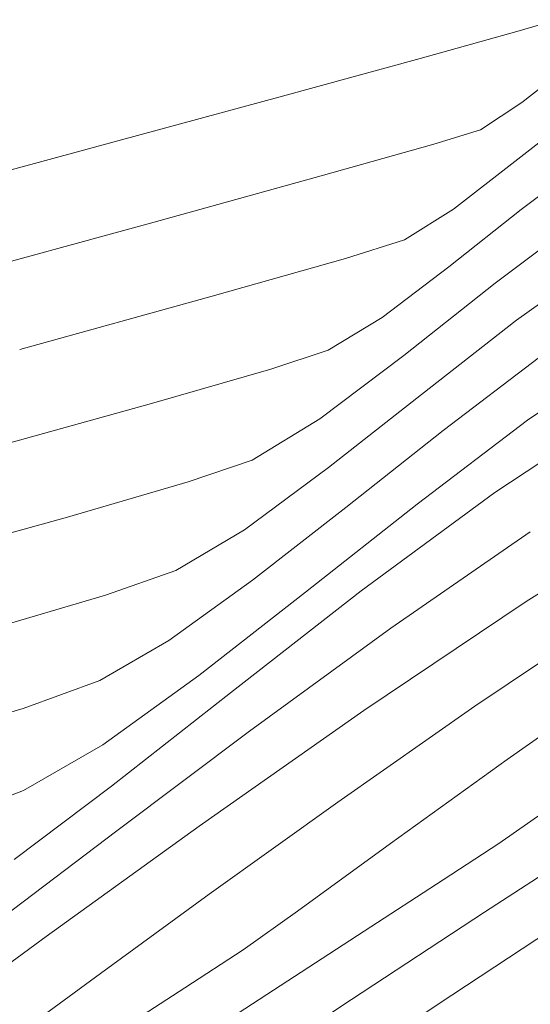
# Model space of a CAD drawing. Units: metres. Extents: x 774403 to 775367, y 8557528 to 8557947.
# Drawn here: x 774616 to 774619, y 8557840 to 8557848 of the extents above; entities that cross this region are included whole.
import ezdxf

# ---------------------------------------------------------------- set-up
doc = ezdxf.new("R2010")
doc.units = ezdxf.units.M
doc.header["$LTSCALE"] = 0.08
doc.header["$MEASUREMENT"] = 0
doc.layers.add('CONT-MJR', color=84, linetype='Continuous', lineweight=15)
doc.layers.add('CONT-MNR', color=24, linetype='Continuous', lineweight=15)

msp = doc.modelspace()

# ---------------------------------------------------------------- linework, layer by layer
at = {"layer": 'CONT-MJR', "extrusion": (0.6137076222748032, -0.7895333776109833, 0), "elevation": -6281315.681353584}
msp.add_lwpolyline([(5863603.491101171, 1990), (5863604.101155987, 1990)], dxfattribs=at)
at = {"layer": 'CONT-MJR', "extrusion": (0.6127106659327517, -0.7903073072243758, 0), "elevation": -6288711.113900855}
msp.add_lwpolyline([(5855670.615288094, 1990), (5855671.192576657, 1990)], dxfattribs=at)
at = {"layer": 'CONT-MJR', "extrusion": (-0.53281156336901, 0.8462339144351705, 0), "elevation": 6829213.771315441}
msp.add_lwpolyline([(-5215227.7601246, 1990), (-5215228.1919897, 1990)], dxfattribs=at)
at = {"layer": 'CONT-MJR', "extrusion": (0.2997021627789162, -0.9540328158012386, 0), "elevation": -7932311.026315859}
msp.add_lwpolyline([(3303815.986608624, 1990), (3303816.445580244, 1990)], dxfattribs=at)
at = {"layer": 'CONT-MJR', "extrusion": (0.2732852001632866, -0.9619330534770665, 0), "elevation": -8020383.099634513}
msp.add_lwpolyline([(3083862.330668329, 1990.000000000002), (3083863.360572261, 1990.000000000002)], dxfattribs=at)
at = {"layer": 'CONT-MJR', "extrusion": (0.2665575069317905, -0.9638190159455813, 0), "elevation": -8041734.261404116}
msp.add_lwpolyline([(3027747.184196797, 1990.000000000003), (3027748.669948884, 1990.000000000003)], dxfattribs=at)
at = {"layer": 'CONT-MJR', "extrusion": (0.5603121677262027, -0.8282815189885403, 0), "elevation": -6654275.835103123}
msp.add_lwpolyline([(5436667.445036597, 1985), (5436668.374697552, 1985)], dxfattribs=at)
at = {"layer": 'CONT-MJR', "extrusion": (0.604228129636332, -0.7968113750168103, 0), "elevation": -6350941.074553262}
msp.add_lwpolyline([(5788115.006379909, 1985), (5788116.037633521, 1985)], dxfattribs=at)
at = {"layer": 'CONT-MJR', "extrusion": (-0.6204091044700506, 0.7842783581679849, 0), "elevation": 6231151.387019116}
msp.add_lwpolyline([(-5916879.898673728, 1985), (-5916880.956346663, 1985)], dxfattribs=at)
at = {"layer": 'CONT-MJR', "extrusion": (0.615818814932433, -0.7878878011336474, 0), "elevation": -6265596.154444124}
msp.add_lwpolyline([(5880391.851698534, 1985), (5880392.858703786, 1985)], dxfattribs=at)
at = {"layer": 'CONT-MJR'}
for points, elevation in [([(774616.2937579092, 8557842.203426717), (774617.007163987, 8557842.718367742)], 1985), ([(774619.3013701334, 8557842.095355775), (774620.2302228161, 8557842.745329104)], 1980), ([(774615.0830873345, 8557841.62866743), (774615.7042511373, 8557841.862812066)], 1985), ([(774617.3372640708, 8557840.67869984), (774617.7410025015, 8557840.965639357)], 1980)]:
    msp.add_lwpolyline(points, dxfattribs=dict(at, elevation=elevation))
at = {"layer": 'CONT-MJR', "extrusion": (0.5002894220336042, -0.865858241400567, 0), "elevation": -7022345.862540657}
msp.add_lwpolyline([(4952105.150845385, 1985.000000000003), (4952105.831680588, 1985.000000000003)], dxfattribs=at)
at = {"layer": 'CONT-MJR', "extrusion": (-0.5846850631915663, 0.8112603631884614, 0), "elevation": 6489729.751216823}
msp.add_lwpolyline([(-5632059.312495027, 1980), (-5632060.382068863, 1980)], dxfattribs=at)
at = {"layer": 'CONT-MJR', "extrusion": (0.588626842148408, -0.8084048742445787, 0), "elevation": -6462239.554874352}
msp.add_lwpolyline([(5663579.660715324, 1980), (5663580.517544365, 1980)], dxfattribs=at)
at = {"layer": 'CONT-MJR', "extrusion": (0.5457072973084249, -0.837975862220586, 0), "elevation": -6748549.587913278}
msp.add_lwpolyline([(5319186.222296748, 1980), (5319186.738654263, 1980)], dxfattribs=at)
at = {"layer": 'CONT-MJR', "extrusion": (-0.5439575596084583, 0.8391127298193078, 0), "elevation": 6759634.095776527}
msp.add_lwpolyline([(-5305092.184489205, 1980.000000000003), (-5305092.883184184, 1980.000000000003)], dxfattribs=at)
at = {"layer": 'CONT-MNR'}
for points, elevation in [([(774619.3717580152, 8557847.508653566), (774619.6687631778, 8557847.596652372)], 1992), ([(774618.6545058896, 8557847.30915373), (774619.3717580152, 8557847.508653566)], 1992), ([(774619.4100941083, 8557846.979576347), (774619.7933546171, 8557847.280986736)], 1991), ([(774617.916466419, 8557846.434933301), (774618.7543825414, 8557846.671323026)], 1991), ([(774618.3700127674, 8557845.382864498), (774618.8656718766, 8557845.758426894)], 1989), ([(774617.5421360248, 8557844.998545602), (774617.9696865891, 8557845.13929224)], 1989), ([(774615.404902022, 8557844.395252256), (774616.6565124468, 8557844.74271305)], 1989), ([(774616.9290633202, 8557844.158606218), (774617.4033277262, 8557844.320172198)], 1988), ([(774617.4076523406, 8557843.428569175), (774618.1000528532, 8557843.969754435)], 1986), ([(774616.8369688633, 8557843.501052154), (774617.3474533951, 8557843.803020392)], 1987), ([(774616.3147534974, 8557843.317226129), (774616.8369688633, 8557843.501052154)], 1987), ([(774615.4211204975, 8557843.054046828), (774616.3147534974, 8557843.317226129)], 1987), ([(774619.0603251868, 8557842.490124546), (774620.0580251024, 8557843.159515688)], 1981), ([(774615.7015427075, 8557842.474849436), (774616.2706100002, 8557842.68193211)], 1986), ([(774614.8434732393, 8557842.220334843), (774615.7015427075, 8557842.474849436)], 1986), ([(774617.0105647414, 8557841.597933145), (774618.2350345245, 8557842.457701156)], 1982), ([(774615.6337609868, 8557841.35189509), (774616.3588095179, 8557841.896824384)], 1984), ([(774617.0852422578, 8557841.093184125), (774618.0413507972, 8557841.778325234)], 1981), ([(774615.8718088424, 8557840.776920898), (774617.0105647414, 8557841.597933145)], 1982), ([(774615.5484335944, 8557840.920414958), (774616.3966720203, 8557841.563244464)], 1983), ([(774619.1331769582, 8557840.958648238), (774620.0604966086, 8557841.56069101)], 1978), ([(774618.2378486122, 8557840.818783315), (774618.8246324919, 8557841.198794704)], 1979), ([(774618.1430752904, 8557840.31000346), (774619.1331769582, 8557840.958648238)], 1978), ([(774618.7864833456, 8557840.27587005), (774619.8332184146, 8557840.965148287)], 1977), ([(774615.6981840288, 8557840.079142021), (774616.2761398935, 8557840.503767595)], 1981)]:
    msp.add_lwpolyline(points, dxfattribs=dict(at, elevation=elevation))
at = {"layer": 'CONT-MNR', "extrusion": (0.2643317754198009, -0.9644318081147139, 0), "elevation": -8048703.829717935}
msp.add_lwpolyline([(3009176.778999613, 1992.000000000003), (3009177.842564674, 1992.000000000003)], dxfattribs=at)
at = {"layer": 'CONT-MNR', "extrusion": (-0.2627531021608316, 0.9648631028829219, 0), "elevation": 8053617.65250471}
msp.add_lwpolyline([(-2995999.556298522, 1992.000000000003), (-2996000.823272779, 1992.000000000003)], dxfattribs=at)
at = {"layer": 'CONT-MNR', "extrusion": (0.5488892107870273, -0.8358951096169868, 0), "elevation": -6728282.202411501}
msp.add_lwpolyline([(5344810.083271692, 1991), (5344810.451367869, 1991)], dxfattribs=at)
at = {"layer": 'CONT-MNR', "extrusion": (0.291890034156437, -0.9564518848118572, 0), "elevation": -7959065.084042851}
msp.add_lwpolyline([(3238835.724837823, 1991), (3238836.088705342, 1991)], dxfattribs=at)
at = {"layer": 'CONT-MNR', "extrusion": (0.2619041252464834, -0.9650938965607827, 0), "elevation": -8056250.380864477}
msp.add_lwpolyline([(2988911.563885483, 1992.000000000002), (2988912.918587178, 1992.000000000002)], dxfattribs=at)
at = {"layer": 'CONT-MNR', "extrusion": (0.5984847607846283, -0.8011341904503678, 0), "elevation": -6392385.266205357}
msp.add_lwpolyline([(5742314.617603241, 1989), (5742315.283064279, 1989)], dxfattribs=at)
at = {"layer": 'CONT-MNR', "extrusion": (0.2666401439664342, -0.9637961577146691, 0), "elevation": -8041475.279535311}
msp.add_lwpolyline([(3028437.888167419, 1991), (3028439.177040528, 1991)], dxfattribs=at)
at = {"layer": 'CONT-MNR', "extrusion": (0.6204235890558049, -0.7842668998135225, 0), "elevation": -6231043.34525328}
msp.add_lwpolyline([(5916997.316346758, 1989), (5916998.004792127, 1989)], dxfattribs=at)
at = {"layer": 'CONT-MNR', "extrusion": (0.5984847613496794, -0.8011341900282481, 0), "elevation": -6392384.939394747}
msp.add_lwpolyline([(5742314.138989146, 1988), (5742314.97707302, 1988)], dxfattribs=at)
at = {"layer": 'CONT-MNR', "extrusion": (0.2644595719899161, -0.9643967724867761, 0), "elevation": -8048304.355727572}
msp.add_lwpolyline([(3010240.516487535, 1991.000000000003), (3010242.135018725, 1991.000000000003)], dxfattribs=at)
at = {"layer": 'CONT-MNR', "extrusion": (-0.5799159548705698, 0.814676307061004, 0), "elevation": 6522659.723803362}
msp.add_lwpolyline([(-5593895.112908502, 1987), (-5593895.942071987, 1987)], dxfattribs=at)
at = {"layer": 'CONT-MNR', "extrusion": (0.6204235876998111, -0.7842669008862321, 0), "elevation": -6231043.046215229}
msp.add_lwpolyline([(5916996.6351195, 1988), (5916997.502149913, 1988)], dxfattribs=at)
at = {"layer": 'CONT-MNR', "extrusion": (0.5197841491179476, -0.8542976286551026, 0), "elevation": -6908312.666629942}
msp.add_lwpolyline([(5109986.548627062, 1989.000000000001), (5109987.017229765, 1989.000000000001)], dxfattribs=at)
at = {"layer": 'CONT-MNR', "extrusion": (0.6147898543512951, -0.7886909629168534, 0), "elevation": -6273267.168875498}
msp.add_lwpolyline([(5872210.903832708, 1987), (5872211.800902359, 1987)], dxfattribs=at)
at = {"layer": 'CONT-MNR', "extrusion": (-0.6039221261867679, 0.7970433272426624, 0), "elevation": 6353164.06179271}
msp.add_lwpolyline([(-5785675.75700576, 1988.000000000003), (-5785676.54019374, 1988.000000000003)], dxfattribs=at)
at = {"layer": 'CONT-MNR', "extrusion": (0.6042281305371994, -0.7968113743336759, 0), "elevation": -6350941.387288565}
msp.add_lwpolyline([(5788115.498990593, 1986.000000000003), (5788116.39895794, 1986.000000000003)], dxfattribs=at)
at = {"layer": 'CONT-MNR', "extrusion": (0.2775253748324332, -0.960718307478377, 0), "elevation": -8006702.338931944}
msp.add_lwpolyline([(3119207.473168404, 1989), (3119208.395003214, 1989)], dxfattribs=at)
at = {"layer": 'CONT-MNR', "extrusion": (0.6196294188015136, -0.7848945046028152, 0), "elevation": -6237028.850850445}
msp.add_lwpolyline([(5910685.45792002, 1987.000000000003), (5910686.337883462, 1987.000000000003)], dxfattribs=at)
at = {"layer": 'CONT-MNR', "extrusion": (0.5502619409138816, -0.8349920936042975, 0), "elevation": -6719488.676303064}
msp.add_lwpolyline([(5355856.807311992, 1984), (5355857.933483945, 1984)], dxfattribs=at)
at = {"layer": 'CONT-MNR', "extrusion": (0.5197841478439503, -0.8542976294302463, 0), "elevation": -6908312.26886241}
msp.add_lwpolyline([(5109985.628720186, 1988.000000000003), (5109986.218880011, 1988.000000000003)], dxfattribs=at)
at = {"layer": 'CONT-MNR', "extrusion": (0.6204091046890775, -0.784278357994722, 0), "elevation": -6231151.694644297}
msp.add_lwpolyline([(5916880.526926613, 1986), (5916881.449949908, 1986)], dxfattribs=at)
at = {"layer": 'CONT-MNR', "extrusion": (0.5944843099977168, -0.8041072099953703, 0), "elevation": -6420926.044709804}
msp.add_lwpolyline([(5710379.262381579, 1987), (5710380.039644937, 1987)], dxfattribs=at)
at = {"layer": 'CONT-MNR', "extrusion": (0.2801806970451318, -0.9599472782415212, 0), "elevation": -7998046.496541222}
msp.add_lwpolyline([(3141333.2180077, 1988.000000000002), (3141334.154296039, 1988.000000000002)], dxfattribs=at)
at = {"layer": 'CONT-MNR', "extrusion": (0.5937614127516868, -0.8046411527675684, 0), "elevation": -6426054.530539849}
msp.add_lwpolyline([(5704606.850596209, 1984.000000000002), (5704608.083113471, 1984.000000000002)], dxfattribs=at)
at = {"layer": 'CONT-MNR', "extrusion": (-0.5307073382411377, 0.8475551434195929, 0), "elevation": 6842147.85829432}
msp.add_lwpolyline([(-5198242.915068614, 1982), (-5198244.195566442, 1982)], dxfattribs=at)
at = {"layer": 'CONT-MNR', "extrusion": (0.2668171883162885, -0.9637471597981445, 0), "elevation": -8040916.877809235}
msp.add_lwpolyline([(3029912.570338713, 1988), (3029913.845566644, 1988)], dxfattribs=at)
at = {"layer": 'CONT-MNR', "extrusion": (0.5683778827228334, -0.8227676357462715, 0), "elevation": -6600840.324561041}
msp.add_lwpolyline([(5501419.70301383, 1983.000000000001), (5501420.964856047, 1983.000000000001)], dxfattribs=at)
at = {"layer": 'CONT-MNR', "extrusion": (0.5852689099585542, -0.8108392584451778, 0), "elevation": -6485675.933699361}
msp.add_lwpolyline([(5636729.131607336, 1986), (5636729.899434208, 1986)], dxfattribs=at)
at = {"layer": 'CONT-MNR', "extrusion": (0.6139280653766878, -0.7893619768793259, 0), "elevation": -6279676.280325091}
msp.add_lwpolyline([(5865353.14403066, 1984), (5865354.376647962, 1984)], dxfattribs=at)
at = {"layer": 'CONT-MNR', "extrusion": (0.5585906993109733, -0.8294434463200477, 0), "elevation": -6665551.799572709}
msp.add_lwpolyline([(5422833.221489816, 1982), (5422834.676258869, 1982)], dxfattribs=at)
at = {"layer": 'CONT-MNR', "extrusion": (0.589186023927221, -0.8079974190607496, 0), "elevation": -6458320.758285214}
msp.add_lwpolyline([(5668049.927727796, 1983.000000000002), (5668051.227905604, 1983.000000000002)], dxfattribs=at)
at = {"layer": 'CONT-MNR', "extrusion": (0.5002894224396889, -0.8658582411659327, 0), "elevation": -7022346.286116621}
msp.add_lwpolyline([(4952106.054322423, 1986), (4952106.648482233, 1986)], dxfattribs=at)
at = {"layer": 'CONT-MNR', "extrusion": (0.6177126644811618, -0.7864038810557739, 0), "elevation": -6251429.746173479}
msp.add_lwpolyline([(5895448.631193007, 1984), (5895449.755406735, 1984)], dxfattribs=at)
at = {"layer": 'CONT-MNR', "extrusion": (0.5726614529960148, -0.8197919615686001, 0), "elevation": -6572056.005170086}
msp.add_lwpolyline([(5535771.750871125, 1981), (5535772.993838167, 1981)], dxfattribs=at)
at = {"layer": 'CONT-MNR', "extrusion": (-0.6004360311657989, 0.7996727908825358, 0), "elevation": 6378365.451916566}
msp.add_lwpolyline([(-5757876.079370312, 1983.000000000003), (-5757877.313898759, 1983.000000000003)], dxfattribs=at)
at = {"layer": 'CONT-MNR', "extrusion": (0.5727496535131189, -0.819730342491116, 0), "elevation": -6571459.417639901}
msp.add_lwpolyline([(5536479.630301246, 1979), (5536480.181465376, 1979)], dxfattribs=at)
at = {"layer": 'CONT-MNR', "extrusion": (0.5462435903086171, -0.8376263725831176, 0), "elevation": -6745142.912600873}
msp.add_lwpolyline([(5323507.057932131, 1979), (5323507.552640362, 1979)], dxfattribs=at)
at = {"layer": 'CONT-MNR', "extrusion": (0.5888108133614607, -0.8082708865650272, 0), "elevation": -6460950.891465377}
msp.add_lwpolyline([(5665048.811904342, 1981), (5665049.812933054, 1981)], dxfattribs=at)
at = {"layer": 'CONT-MNR', "extrusion": (0.5444556402197701, -0.8387896374138633, 0), "elevation": -6756482.928819037}
msp.add_lwpolyline([(5309105.647201771, 1979), (5309106.452748754, 1979)], dxfattribs=at)
at = {"layer": 'CONT-MNR', "extrusion": (-0.5913901847892374, 0.8063855463331122, 0), "elevation": 6442818.886759439}
msp.add_lwpolyline([(-5685660.903961848, 1982.000000000003), (-5685662.081446996, 1982.000000000003)], dxfattribs=at)
at = {"layer": 'CONT-MNR', "extrusion": (0.5477893891701299, -0.8366162711259064, 0), "elevation": -6735301.226554206}
msp.add_lwpolyline([(5335950.996799191, 1979.000000000003), (5335951.810890938, 1979.000000000003)], dxfattribs=at)
at = {"layer": 'CONT-MNR', "extrusion": (0.5544401532076494, -0.832223597665362, 0), "elevation": -6692557.249112649}
msp.add_lwpolyline([(5389464.701349421, 1978), (5389465.790451897, 1978)], dxfattribs=at)
at = {"layer": 'CONT-MNR', "extrusion": (0.5574049659562755, -0.8302407505821932, 0), "elevation": -6673291.375692035}
msp.add_lwpolyline([(5413301.634305775, 1977.000000000003), (5413302.75033559, 1977.000000000003)], dxfattribs=at)

doc.saveas('drawing.dxf')
